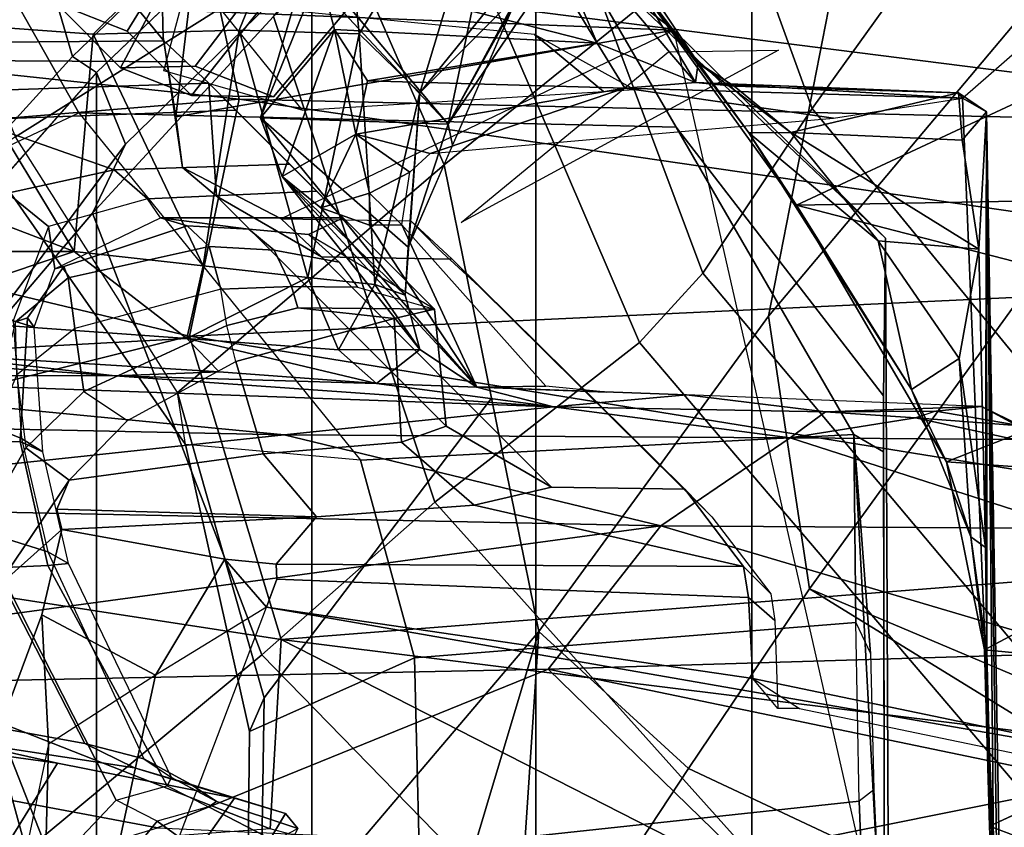
# Model space of a CAD drawing. Units: inches. Extents: x -60 to 60, y -31 to 46.
# Drawn here: x 22 to 24, y 4 to 5 of the extents above; entities that cross this region are included whole.
import ezdxf

# ---------------------------------------------------------------- set-up
doc = ezdxf.new("R2010")
doc.units = ezdxf.units.IN
doc.header["$MEASUREMENT"] = 0
for name, color, linetype in [('SEAT-CHASSIS', 5, 'Continuous'), ('SEAT-FABRICBACK', 5, 'Continuous'), ('SEAT-FRAME', 5, 'Continuous')]:
    doc.layers.add(name, color=color, linetype=linetype)

# ---------------------------------------------------------------- blocks, each defined once
blk = doc.blocks.new('1AERON2_B_TLIMANGL_ARMS_POSTUREFITSL_3T')
at = {"layer": 'SEAT-CHASSIS'}
for points in [[(-8.1481, -7.6488, 23.4421), (-8.155, -6.4792, 23.477), (-8.0814, -6.4805, 23.6615)], [(-8.0373, -7.5522, 23.6251), (-8.1481, -7.6488, 23.4421), (-8.0814, -6.4805, 23.6615)], [(-8.0635, -7.5371, 23.7604), (-8.0373, -7.5522, 23.6251), (-8.0814, -6.4805, 23.6615)], [(-8.0772, -6.5268, 23.942), (-8.0635, -7.5371, 23.7604), (-8.0814, -6.4805, 23.6615)], [(-8.6247, -6.7978, 14.3821), (-8.159, -6.5224, 14.1832), (-7.295, -6.9628, 14.1679)], [(-8.159, -6.5224, 14.1832), (-7.283, -6.7567, 14.0689), (-7.295, -6.9628, 14.1679)], [(-8.0719, -6.6207, 24.107), (-8.0635, -7.5371, 23.7604), (-8.0772, -6.5268, 23.942)], [(-6.3727, -6.9056, 14.6269), (-6.6117, -6.5914, 14.4875), (-7.1601, -6.7579, 14.679)], [(-8.4353, -6.6203, 24.1027), (-8.0666, -6.7598, 24.2361), (-8.0719, -6.6207, 24.107)], [(-8.0719, -6.6207, 24.107), (-8.0636, -6.9492, 24.2217), (-8.0635, -7.5371, 23.7604)], [(-8.0719, -6.6207, 24.107), (-8.0666, -6.7598, 24.2361), (-8.0636, -6.9492, 24.2217)], [(-7.7931, -6.7287, 14.7441), (-8.1844, -6.6453, 14.7322), (-8.1817, -6.807, 14.8259)], [(-7.283, -6.7567, 14.0689), (-6.6405, -6.7094, 13.9536), (-6.412, -7.099, 14.1115)], [(-7.5857, -6.9305, 14.8706), (-7.7931, -6.7287, 14.7441), (-8.1817, -6.807, 14.8259)], [(-7.5857, -6.9305, 14.8706), (-7.1601, -6.7579, 14.679), (-7.7931, -6.7287, 14.7441)], [(-7.295, -6.9628, 14.1679), (-7.283, -6.7567, 14.0689), (-6.412, -7.099, 14.1115)], [(-8.4092, -6.918, 24.3145), (-8.0613, -6.9518, 24.3232), (-8.0666, -6.7598, 24.2361)], [(-8.0666, -6.7598, 24.2361), (-8.0613, -6.9518, 24.3232), (-8.0636, -6.9492, 24.2217)], [(-6.3727, -6.9056, 14.6269), (-7.1601, -6.7579, 14.679), (-7.5857, -6.9305, 14.8706)], [(-8.6247, -6.7978, 14.3821), (-7.295, -6.9628, 14.1679), (-8.6041, -7.0657, 14.5251)], [(-7.5857, -6.9305, 14.8706), (-8.1817, -6.807, 14.8259), (-8.1761, -6.9484, 14.9413)], [(-6.3727, -6.9056, 14.6269), (-7.7086, -7.0866, 15.0599), (-6.5857, -7.1098, 14.8507)], [(-7.5857, -6.9305, 14.8706), (-7.7086, -7.0866, 15.0599), (-6.3727, -6.9056, 14.6269)], [(-8.396, -7.1298, 24.3459), (-8.0613, -6.9518, 24.3232), (-8.4092, -6.918, 24.3145)], [(-8.1761, -6.9484, 14.9413), (-7.7086, -7.0866, 15.0599), (-7.5857, -6.9305, 14.8706)], [(-7.7086, -7.0866, 15.0599), (-8.1761, -6.9484, 14.9413), (-8.1563, -7.0838, 15.0993)], [(-8.0613, -6.9518, 24.3232), (-8.0464, -7.0748, 24.2466), (-8.0636, -6.9492, 24.2217)], [(-8.0635, -7.5371, 23.7604), (-8.0636, -6.9492, 24.2217), (-8.0622, -7.0629, 24.1961)], [(-8.0464, -7.0748, 24.2466), (-8.0622, -7.0629, 24.1961), (-8.0636, -6.9499, 24.2215)], [(-8.396, -7.1298, 24.3459), (-8.0199, -7.1563, 24.3439), (-8.0613, -6.9518, 24.3232)], [(-8.0464, -7.0748, 24.2466), (-8.0613, -6.9518, 24.3232), (-8.0199, -7.1563, 24.3439)], [(-7.1951, -7.2931, 14.3728), (-8.6041, -7.0657, 14.5251), (-7.295, -6.9628, 14.1679)], [(-7.1951, -7.2931, 14.3728), (-7.295, -6.9628, 14.1679), (-6.412, -7.099, 14.1115)], [(-8.5793, -7.358, 14.7585), (-8.6041, -7.0657, 14.5251), (-7.1951, -7.2931, 14.3728)], [(-8.0622, -7.0629, 24.1961), (-8.0549, -7.3878, 24.0624), (-8.0635, -7.5371, 23.7604)], [(-8.0549, -7.3878, 24.0624), (-8.0622, -7.0629, 24.1961), (-8.0337, -7.2688, 24.1398)], [(-8.0622, -7.0629, 24.1961), (-8.0464, -7.0748, 24.2466), (-8.0337, -7.2688, 24.1398)], [(-8.0464, -7.0748, 24.2466), (-7.9815, -7.2351, 24.2234), (-8.0337, -7.2688, 24.1398)], [(-8.0199, -7.1563, 24.3439), (-7.9815, -7.2351, 24.2234), (-8.0464, -7.0748, 24.2466)], [(-8.1563, -7.0838, 15.0993), (-8.0943, -7.1806, 15.3048), (-7.8496, -7.1824, 15.2691)], [(-7.7086, -7.0866, 15.0599), (-8.1563, -7.0838, 15.0993), (-7.8496, -7.1824, 15.2691)], [(-7.7086, -7.0866, 15.0599), (-7.8496, -7.1824, 15.2691), (-7.2982, -7.1855, 15.143)], [(-7.2982, -7.1855, 15.143), (-6.5857, -7.1098, 14.8507), (-7.7086, -7.0866, 15.0599)], [(-7.1951, -7.2931, 14.3728), (-6.412, -7.099, 14.1115), (-6.4058, -7.4818, 14.4387)], [(-6.5857, -7.1098, 14.8507), (-7.2982, -7.1855, 15.143), (-6.7268, -7.1975, 14.9967)], [(-8.0199, -7.1563, 24.3439), (-8.396, -7.1298, 24.3459), (-8.3832, -7.2995, 24.3278)], [(-7.8564, -7.4356, 24.2816), (-8.0199, -7.1563, 24.3439), (-8.3832, -7.2995, 24.3278)], [(-8.1661, -7.1581, 16.1393), (-8.058, -7.2164, 16.1236), (-8.1013, -7.1956, 15.4254)], [(-8.0199, -7.1563, 24.3439), (-7.8564, -7.4356, 24.2816), (-7.9815, -7.2351, 24.2234)], [(-7.9859, -7.2042, 15.3712), (-8.0943, -7.1806, 15.3048), (-8.1013, -7.1956, 15.4254)], [(-7.8496, -7.1824, 15.2691), (-8.0943, -7.1806, 15.3048), (-7.9859, -7.2042, 15.3712)], [(-7.9859, -7.2042, 15.3712), (-7.8878, -7.2108, 15.4243), (-7.8496, -7.1824, 15.2691)], [(-7.8496, -7.1824, 15.2691), (-7.8878, -7.2108, 15.4243), (-7.5916, -7.216, 15.3952)], [(-7.8496, -7.1824, 15.2691), (-7.5916, -7.216, 15.3952), (-7.2982, -7.1855, 15.143)], [(-7.5916, -7.216, 15.3952), (-6.6166, -7.2515, 15.0842), (-7.2982, -7.1855, 15.143)], [(-6.7268, -7.1975, 14.9967), (-7.2982, -7.1855, 15.143), (-6.6166, -7.2515, 15.0842)], [(-8.0082, -7.2116, 15.4407), (-8.1013, -7.1956, 15.4254), (-8.058, -7.2164, 16.1236)], [(-7.9859, -7.2042, 15.3712), (-8.1013, -7.1956, 15.4254), (-8.0082, -7.2116, 15.4407)], [(-7.8878, -7.2108, 15.4243), (-7.9859, -7.2042, 15.3712), (-8.0069, -7.2116, 15.4405)], [(-8.058, -7.2164, 16.1236), (-7.7367, -7.2291, 16.1351), (-7.8878, -7.2108, 15.4243)], [(-8.0082, -7.2116, 15.4407), (-8.058, -7.2164, 16.1236), (-7.8878, -7.2108, 15.4243)], [(-7.5916, -7.216, 15.3952), (-7.8878, -7.2108, 15.4243), (-7.7367, -7.2291, 16.1351)], [(-7.5916, -7.216, 15.3952), (-7.7367, -7.2291, 16.1351), (-7.508, -7.2374, 16.241)], [(-7.399, -7.2415, 15.9407), (-7.1142, -7.25, 15.5532), (-7.5916, -7.216, 15.3952)], [(-7.508, -7.2374, 16.241), (-7.399, -7.2415, 15.9407), (-7.5916, -7.216, 15.3952)], [(-7.5916, -7.216, 15.3952), (-7.1142, -7.25, 15.5532), (-6.6166, -7.2515, 15.0842)], [(-7.6494, -7.2322, 16.206), (-7.508, -7.2374, 16.241), (-7.7367, -7.2291, 16.1351)], [(-8.0337, -7.2688, 24.1398), (-7.9815, -7.2351, 24.2234), (-7.9455, -7.3968, 24.0636)], [(-7.9815, -7.2351, 24.2234), (-7.8045, -7.5144, 24.0007), (-7.9455, -7.3968, 24.0636)], [(-7.8564, -7.4356, 24.2816), (-7.8045, -7.5144, 24.0007), (-7.9815, -7.2351, 24.2234)], [(-7.508, -7.2374, 16.241), (-7.6494, -7.2322, 16.206), (-7.5833, -7.2386, 16.4529)], [(-7.508, -7.2374, 16.241), (-7.5833, -7.2386, 16.4529), (-7.4263, -7.4144, 23.3125)], [(-7.508, -7.2374, 16.241), (-7.3914, -7.4139, 23.3119), (-7.3382, -7.4327, 23.3535)], [(-7.4459, -7.2784, 16.2284), (-7.508, -7.2374, 16.241), (-7.296, -7.4667, 23.3453)], [(-7.508, -7.2374, 16.241), (-7.4459, -7.2784, 16.2284), (-7.399, -7.2415, 15.9407)], [(-7.4263, -7.4144, 23.3125), (-7.3914, -7.4139, 23.3119), (-7.508, -7.2374, 16.241)], [(-7.3382, -7.4327, 23.3535), (-7.296, -7.4667, 23.3453), (-7.508, -7.2374, 16.241)], [(-7.4459, -7.2784, 16.2284), (-7.3574, -7.2782, 15.9799), (-7.399, -7.2415, 15.9407)], [(-7.399, -7.2415, 15.9407), (-7.2275, -7.2543, 15.7244), (-7.1142, -7.25, 15.5532)], [(-7.1923, -7.2904, 15.7562), (-7.2275, -7.2543, 15.7244), (-7.399, -7.2415, 15.9407)], [(-7.3574, -7.2782, 15.9799), (-7.1923, -7.2904, 15.7562), (-7.399, -7.2415, 15.9407)], [(-6.8969, -7.2745, 15.4831), (-7.1142, -7.25, 15.5532), (-7.2275, -7.2543, 15.7244)], [(-6.668, -7.2808, 15.3662), (-6.6166, -7.2515, 15.0842), (-7.1142, -7.25, 15.5532)], [(-6.8969, -7.2745, 15.4831), (-6.668, -7.2808, 15.3662), (-7.1142, -7.25, 15.5532)], [(-7.1923, -7.2904, 15.7562), (-6.8969, -7.2745, 15.4831), (-7.2275, -7.2543, 15.7244)], [(-8.0337, -7.2688, 24.1398), (-7.9455, -7.3968, 24.0636), (-8.0549, -7.3878, 24.0624)], [(-7.3574, -7.2782, 15.9799), (-7.4459, -7.2784, 16.2284), (-7.397, -7.3493, 16.1707)], [(-7.397, -7.3493, 16.1707), (-7.4459, -7.2784, 16.2284), (-7.4301, -7.3377, 16.3534)], [(-7.4459, -7.2784, 16.2284), (-7.296, -7.4667, 23.3453), (-7.4301, -7.3377, 16.3534)], [(-7.397, -7.3493, 16.1707), (-7.3242, -7.3569, 15.999), (-7.3574, -7.2782, 15.9799)], [(-7.1923, -7.2904, 15.7562), (-7.3574, -7.2782, 15.9799), (-7.3242, -7.3569, 15.999)], [(-6.8573, -7.3144, 15.5203), (-6.8969, -7.2745, 15.4831), (-7.1923, -7.2904, 15.7562)], [(-8.5793, -7.358, 14.7585), (-7.1951, -7.2931, 14.3728), (-7.2494, -7.5512, 14.6425)], [(-7.3242, -7.3569, 15.999), (-7.2102, -7.3696, 15.8408), (-7.1923, -7.2904, 15.7562)], [(-6.4058, -7.4818, 14.4387), (-7.2494, -7.5512, 14.6425), (-7.1951, -7.2931, 14.3728)], [(-7.2102, -7.3696, 15.8408), (-7.0694, -7.3854, 15.7091), (-7.1923, -7.2904, 15.7562)], [(-6.8573, -7.3144, 15.5203), (-7.1923, -7.2904, 15.7562), (-7.0694, -7.3854, 15.7091)], [(-7.8564, -7.4356, 24.2816), (-8.3832, -7.2995, 24.3278), (-8.3763, -7.4452, 24.2838)], [(-7.0694, -7.3854, 15.7091), (-6.8172, -7.3852, 15.5421), (-6.8573, -7.3144, 15.5203)], [(-7.4332, -7.3899, 16.4826), (-7.4459, -7.5581, 16.1146), (-7.4301, -7.3377, 16.3534)], [(-7.4459, -7.5581, 16.1146), (-7.397, -7.3493, 16.1707), (-7.4301, -7.3377, 16.3534)], [(-7.4332, -7.3899, 16.4826), (-7.4301, -7.3377, 16.3534), (-7.2724, -7.5306, 23.3331)], [(-7.4301, -7.3377, 16.3534), (-7.296, -7.4667, 23.3453), (-7.2724, -7.5306, 23.3331)], [(-8.563, -7.5205, 14.94), (-8.5793, -7.358, 14.7585), (-7.2494, -7.5512, 14.6425)], [(-7.397, -7.3493, 16.1707), (-7.4459, -7.5581, 16.1146), (-7.38, -7.6222, 15.9254)], [(-7.38, -7.6222, 15.9254), (-7.3242, -7.3569, 15.999), (-7.397, -7.3493, 16.1707)], [(-7.2493, -7.6263, 15.7743), (-7.3242, -7.3569, 15.999), (-7.38, -7.6222, 15.9254)], [(-7.3242, -7.3569, 15.999), (-7.2493, -7.6263, 15.7743), (-7.2102, -7.3696, 15.8408)], [(-7.2493, -7.6263, 15.7743), (-7.0902, -7.6219, 15.6521), (-7.2102, -7.3696, 15.8408)], [(-7.2102, -7.3696, 15.8408), (-7.0902, -7.6219, 15.6521), (-7.0694, -7.3854, 15.7091)], [(-8.0635, -7.5371, 23.7604), (-8.0549, -7.3878, 24.0624), (-8.0368, -7.5065, 23.9333)], [(-8.0549, -7.3878, 24.0624), (-7.8501, -7.5146, 23.9223), (-8.0368, -7.5065, 23.9333)], [(-7.9455, -7.3968, 24.0636), (-7.8501, -7.5146, 23.9223), (-8.0549, -7.3878, 24.0624)], [(-7.5536, -7.6656, 16.441), (-7.4459, -7.5581, 16.1146), (-7.4332, -7.3899, 16.4826)], [(-7.4332, -7.3899, 16.4826), (-7.4768, -7.524, 16.6143), (-7.4817, -7.5011, 16.4658)], [(-7.2724, -7.5306, 23.3331), (-7.4768, -7.524, 16.6143), (-7.4332, -7.3899, 16.4826)], [(-6.919, -7.6342, 15.5515), (-7.0694, -7.3854, 15.7091), (-7.0902, -7.6219, 15.6521)], [(-6.8172, -7.3852, 15.5421), (-7.0694, -7.3854, 15.7091), (-6.8925, -7.4528, 15.5909)], [(-6.919, -7.6342, 15.5515), (-6.8925, -7.4528, 15.5909), (-7.0694, -7.3854, 15.7091)], [(-7.8045, -7.5144, 24.0007), (-7.8501, -7.5146, 23.9223), (-7.9455, -7.3968, 24.0636)], [(-7.4263, -7.4144, 23.3125), (-7.4353, -7.4716, 23.432), (-7.3914, -7.4487, 23.4011)], [(-7.3914, -7.4487, 23.4011), (-7.3914, -7.4139, 23.3119), (-7.4263, -7.4144, 23.3125)], [(-7.3914, -7.4139, 23.3119), (-7.3914, -7.4487, 23.4011), (-7.3382, -7.4327, 23.3535)], [(-7.3914, -7.4487, 23.4011), (-7.3763, -7.5131, 23.4906), (-7.3382, -7.4327, 23.3535)], [(-7.296, -7.4667, 23.3453), (-7.3382, -7.4327, 23.3535), (-7.3763, -7.5131, 23.4906)], [(-8.3608, -7.6712, 24.169), (-7.8564, -7.4356, 24.2816), (-8.3763, -7.4452, 24.2838)], [(-8.3608, -7.6712, 24.169), (-7.6657, -7.7004, 24.1393), (-7.8564, -7.4356, 24.2816)], [(-7.6657, -7.7004, 24.1393), (-7.8045, -7.5144, 24.0007), (-7.8564, -7.4356, 24.2816)], [(-7.3914, -7.4487, 23.4011), (-7.4353, -7.4716, 23.432), (-7.3763, -7.5131, 23.4906)], [(-7.3763, -7.5131, 23.4906), (-7.4353, -7.4716, 23.432), (-7.4573, -7.4918, 23.4628)], [(-7.3763, -7.5131, 23.4906), (-7.353, -7.6269, 23.6395), (-7.296, -7.4667, 23.3453)], [(-7.296, -7.4667, 23.3453), (-7.353, -7.6269, 23.6395), (-7.2724, -7.5306, 23.3331)], [(-7.2494, -7.5512, 14.6425), (-6.4058, -7.4818, 14.4387), (-6.2434, -7.6583, 14.6775)], [(-7.8967, -7.5302, 23.5446), (-7.6694, -7.563, 23.6304), (-7.4573, -7.4918, 23.4628)], [(-7.3763, -7.5131, 23.4906), (-7.4573, -7.4918, 23.4628), (-7.6694, -7.563, 23.6304)], [(-8.0329, -7.558, 23.7883), (-8.0635, -7.5371, 23.7604), (-8.0368, -7.5065, 23.9333)], [(-8.0368, -7.5065, 23.9333), (-7.8501, -7.5146, 23.9223), (-8.0329, -7.558, 23.7883)], [(-7.4817, -7.5011, 16.4658), (-7.4768, -7.524, 16.6143), (-7.5536, -7.6656, 16.441)], [(-8.0329, -7.558, 23.7883), (-7.8501, -7.5146, 23.9223), (-7.7884, -7.5652, 23.7564)], [(-7.8045, -7.5144, 24.0007), (-7.7491, -7.5907, 23.7615), (-7.8501, -7.5146, 23.9223)], [(-7.7491, -7.5907, 23.7615), (-7.7884, -7.5652, 23.7564), (-7.8501, -7.5146, 23.9223)], [(-7.7491, -7.5907, 23.7615), (-7.8045, -7.5144, 24.0007), (-7.6657, -7.7004, 24.1393)], [(-7.6694, -7.563, 23.6304), (-7.3891, -7.5711, 23.6233), (-7.3763, -7.5131, 23.4906)], [(-7.3763, -7.5131, 23.4906), (-7.3891, -7.5711, 23.6233), (-7.353, -7.6269, 23.6395)], [(-7.2494, -7.5512, 14.6425), (-7.2192, -7.6913, 14.8444), (-8.563, -7.5205, 14.94)], [(-7.2192, -7.6913, 14.8444), (-8.5534, -7.6423, 15.1174), (-8.563, -7.5205, 14.94)], [(-7.5968, -8.0962, 23.2474), (-7.7465, -7.9205, 16.6207), (-7.4768, -7.524, 16.6143)], [(-7.7465, -7.9205, 16.6207), (-7.5975, -7.742, 16.5217), (-7.4768, -7.524, 16.6143)], [(-7.5975, -7.742, 16.5217), (-7.5536, -7.6656, 16.441), (-7.4768, -7.524, 16.6143)], [(-7.4768, -7.524, 16.6143), (-7.3288, -7.6993, 23.2173), (-7.5968, -8.0962, 23.2474)], [(-7.3288, -7.6993, 23.2173), (-7.4768, -7.524, 16.6143), (-7.3201, -7.6913, 23.5311)], [(-7.3201, -7.6913, 23.5311), (-7.4768, -7.524, 16.6143), (-7.2724, -7.5306, 23.3331)], [(-8.0373, -7.5522, 23.6251), (-8.0635, -7.5371, 23.7604), (-8.0329, -7.558, 23.7883)], [(-7.6694, -7.563, 23.6304), (-7.8967, -7.5302, 23.5446), (-8.0373, -7.5522, 23.6251)], [(-7.353, -7.6269, 23.6395), (-7.3368, -7.6898, 23.6425), (-7.2724, -7.5306, 23.3331)], [(-7.3201, -7.6913, 23.5311), (-7.2724, -7.5306, 23.3331), (-7.3368, -7.6898, 23.6425)], [(-7.7465, -7.5691, 23.6942), (-8.0373, -7.5522, 23.6251), (-8.0329, -7.558, 23.7883)], [(-7.7465, -7.5691, 23.6942), (-7.6694, -7.563, 23.6304), (-8.0373, -7.5522, 23.6251)], [(-7.7884, -7.5652, 23.7564), (-7.7465, -7.5691, 23.6942), (-8.0329, -7.558, 23.7883)], [(-7.5868, -8.0929, 21.3806), (-7.2013, -7.5869, 21.0227), (-7.2866, -7.5535, 19.1102), (-7.703, -8.0474, 18.7755)], [(-7.2866, -7.5535, 19.1102), (-7.1972, -7.5551, 19.1962), (-7.5881, -8.0471, 18.8028), (-7.703, -8.0474, 18.7755)], [(-7.6198, -7.7719, 16.2672), (-7.5495, -7.9003, 15.8087), (-7.4459, -7.5581, 16.1146)], [(-7.5536, -7.6656, 16.441), (-7.6198, -7.7719, 16.2672), (-7.4459, -7.5581, 16.1146)], [(-7.1972, -7.5551, 19.1962), (-7.1274, -7.625, 19.1898), (-7.3898, -8.0508, 19.0084), (-7.5881, -8.0471, 18.8028)], [(-7.38, -7.6222, 15.9254), (-7.4459, -7.5581, 16.1146), (-7.5495, -7.9003, 15.8087)], [(-7.1198, -7.5853, 20.929), (-7.1972, -7.5551, 19.1962), (-7.2866, -7.5535, 19.1102), (-7.2013, -7.5869, 21.0227)], [(-6.2434, -7.6583, 14.6775), (-7.2192, -7.6913, 14.8444), (-7.2494, -7.5512, 14.6425)], [(-7.1198, -7.5853, 20.929), (-7.0499, -7.6554, 20.9267), (-7.1274, -7.625, 19.1898), (-7.1972, -7.5551, 19.1962)], [(-7.7465, -7.5691, 23.6942), (-7.7884, -7.5652, 23.7564), (-7.7491, -7.5907, 23.7615)], [(-7.7465, -7.5691, 23.6942), (-7.7491, -7.5907, 23.7615), (-7.6157, -7.7899, 23.7395)], [(-7.7465, -7.5691, 23.6942), (-7.6392, -7.612, 23.6509), (-7.6694, -7.563, 23.6304)], [(-7.6157, -7.7899, 23.7395), (-7.5685, -7.7775, 23.6686), (-7.7465, -7.5691, 23.6942)], [(-7.7465, -7.5691, 23.6942), (-7.5685, -7.7775, 23.6686), (-7.6392, -7.612, 23.6509)], [(-7.6694, -7.563, 23.6304), (-7.6392, -7.612, 23.6509), (-7.3891, -7.5711, 23.6233)], [(-7.6392, -7.612, 23.6509), (-7.353, -7.6269, 23.6395), (-7.3891, -7.5711, 23.6233)], [(-7.6657, -7.7004, 24.1393), (-7.6157, -7.7899, 23.7395), (-7.7491, -7.5907, 23.7615)], [(-7.5868, -8.0929, 21.3806), (-7.3889, -8.0907, 21.2957), (-7.1198, -7.5853, 20.929), (-7.2013, -7.5869, 21.0227)], [(-7.1198, -7.5853, 20.929), (-7.3889, -8.0907, 21.2957), (-7.2668, -8.0861, 21.0248), (-7.0499, -7.6554, 20.9267)], [(-7.4596, -7.9102, 23.6554), (-7.3368, -7.6898, 23.6425), (-7.6392, -7.612, 23.6509)], [(-7.6392, -7.612, 23.6509), (-7.3368, -7.6898, 23.6425), (-7.353, -7.6269, 23.6395)], [(-7.5685, -7.7775, 23.6686), (-7.4596, -7.9102, 23.6554), (-7.6392, -7.612, 23.6509)], [(-7.3545, -7.8837, 15.6302), (-7.38, -7.6222, 15.9254), (-7.5495, -7.9003, 15.8087)], [(-7.1274, -7.625, 19.1898), (-7.0499, -7.6554, 20.9267), (-7.2668, -8.0861, 21.0248), (-7.3898, -8.0508, 19.0084)], [(-7.2493, -7.6263, 15.7743), (-7.38, -7.6222, 15.9254), (-7.3545, -7.8837, 15.6302)], [(-7.0902, -7.6219, 15.6521), (-7.3545, -7.8837, 15.6302), (-6.919, -7.6342, 15.5515)], [(-7.3545, -7.8837, 15.6302), (-7.0902, -7.6219, 15.6521), (-7.2493, -7.6263, 15.7743)], [(-6.9805, -7.8412, 15.446), (-6.919, -7.6342, 15.5515), (-7.3545, -7.8837, 15.6302)]]:
    blk.add_3dface(points, dxfattribs=at)
at = {"layer": 'SEAT-CHASSIS', "invisible_edges": 2}
for points in [[(-8.4353, -6.6203, 24.1027), (-8.4224, -6.7793, 24.2485), (-8.0666, -6.7598, 24.2361)], [(-8.4092, -6.918, 24.3145), (-8.0666, -6.7598, 24.2361), (-8.4224, -6.7793, 24.2485)]]:
    blk.add_3dface(points, dxfattribs=at)
at = {"layer": 'SEAT-FABRICBACK'}
for points in [[(-8.2609, -8.7079, 30.3062), (-7.8078, -8.2644, 29.1463), (-7.8078, 8.2644, 29.1463), (-8.2609, 8.7079, 30.3062)], [(-7.8078, -8.2644, 29.1463), (-7.5724, -8.0349, 28.5873), (-7.5724, 8.0349, 28.5873), (-7.8078, 8.2644, 29.1463)], [(-7.3283, -7.805, 28.0246), (-7.3283, 7.805, 28.0246), (-7.5724, 8.0349, 28.5873), (-7.5724, -8.0349, 28.5873)], [(-7.3283, -7.805, 28.0246), (-7.0939, -7.5799, 27.4638), (-7.0939, 7.5799, 27.4638), (-7.3283, 7.805, 28.0246)], [(-6.8768, -7.3349, 26.8719), (-6.8768, 7.3349, 26.8719), (-7.0939, 7.5799, 27.4638), (-7.0939, -7.5799, 27.4638)]]:
    blk.add_3dface(points, dxfattribs=at)
at = {"layer": 'SEAT-FRAME'}
for points in [[(-7.7165, -6.1667, 26.4464), (-7.9849, -6.218, 27.1147), (-7.2738, -6.9462, 27.2652), (-7.0345, -6.7472, 26.5902)], [(-6.9913, -6.1742, 14.9925), (-7.032, -6.4759, 14.9055), (-7.0416, -6.8489, 15.2688), (-6.9638, -6.4836, 15.3922)], [(-8.1865, -6.3053, 27.6177), (-7.4625, -7.1123, 27.7754), (-7.2738, -6.9462, 27.2652), (-7.9849, -6.218, 27.1147)], [(-8.4282, -6.415, 28.1206), (-7.6855, -7.2862, 28.2611), (-7.4625, -7.1123, 27.7754), (-8.1865, -6.3053, 27.6177)], [(-8.5708, -6.4316, 27.5023), (-8.3033, -6.3688, 27.0352), (-7.6347, -6.665, 26.6997), (-7.7388, -6.8225, 27.1475)], [(-7.4023, -6.3937, 25.2317), (-7.3458, -6.3946, 24.8558), (-7.2721, -6.6146, 24.8713), (-7.5756, -6.9717, 26.7062)], [(-7.4023, -6.3937, 25.2317), (-7.5756, -6.9717, 26.7062), (-7.5467, -6.5336, 26.2166), (-7.4596, -6.4304, 25.6434)], [(-6.996, -6.7389, 20.8544), (-7.1881, -6.4038, 20.9308), (-6.8861, -6.437, 22.1449), (-6.6968, -6.7818, 22.1138)], [(-8.4282, -6.415, 28.1206), (-8.4838, -6.4942, 28.2848), (-7.7544, -7.3615, 28.4174), (-7.6855, -7.2862, 28.2611)], [(-8.5708, -6.4316, 27.5023), (-7.7388, -6.8225, 27.1475), (-7.8704, -7.0182, 27.5816), (-8.7297, -6.49, 27.8168)], [(-7.032, -6.4759, 14.9055), (-7.0876, -6.5989, 14.8504), (-7.1582, -6.924, 15.1257), (-7.0416, -6.8489, 15.2688)], [(-7.0416, -6.8489, 15.2688), (-6.9638, -6.4836, 15.3922), (-6.9482, -6.759, 15.8524), (-7.0343, -6.9898, 15.5346)], [(-8.7904, -6.6298, 28.1653), (-8.7297, -6.49, 27.8168), (-7.8704, -7.0182, 27.5816)], [(-7.8734, -7.541, 28.7254), (-7.7544, -7.3615, 28.4174), (-8.4838, -6.4942, 28.2848), (-8.5452, -6.7225, 28.6077)], [(-8.238, -6.8313, 14.886), (-8.235, -6.5208, 14.5897), (-7.1724, -6.7173, 14.803), (-7.279, -6.998, 15.0598)], [(-7.5467, -6.5336, 26.2166), (-7.5756, -6.9717, 26.7062), (-7.7388, -6.8225, 27.1475), (-7.6347, -6.665, 26.6997)], [(-7.9571, -6.5761, 23.914), (-7.966, -6.5569, 23.7097), (-7.7226, -7.6263, 23.8417), (-7.9533, -7.3998, 24)], [(-7.9571, -6.5761, 23.914), (-7.9533, -7.3998, 24), (-7.9511, -7.2281, 24.0504), (-7.9523, -6.6089, 24.0245)], [(-6.8691, -7.1684, 26.6372), (-6.7049, -6.8888, 25.92), (-6.8401, -6.5825, 25.8966), (-7.0345, -6.7472, 26.5902)], [(-7.2605, -6.8626, 24.7258), (-7.2576, -6.5954, 24.5331), (-7.4455, -6.7352, 24.379), (-7.4403, -6.943, 24.5147)], [(-7.2605, -6.8626, 24.7258), (-7.2766, -6.8992, 24.8704), (-7.2721, -6.6146, 24.8713), (-7.2576, -6.5954, 24.5331)], [(-7.0876, -6.5989, 14.8504), (-7.1724, -6.7173, 14.803), (-7.279, -6.998, 15.0598), (-7.1582, -6.924, 15.1257)], [(-7.9511, -7.1671, 24.0501), (-7.9187, -7.1859, 24.4253), (-7.9466, -6.6765, 24.154), (-7.9523, -6.6089, 24.0245)], [(-7.9247, -6.7869, 24.3024), (-7.4455, -6.7352, 24.379), (-7.5868, -6.6136, 24.1751), (-7.9306, -6.6403, 24.1331)], [(-7.2766, -6.8992, 24.8704), (-7.524, -7.2256, 26.4141), (-7.5756, -6.9717, 26.7062), (-7.2721, -6.6146, 24.8713)], [(-6.9474, -6.8755, 16.1789), (-6.9946, -6.6103, 16.2068), (-7.0278, -6.6955, 16.5211), (-6.9545, -6.9622, 16.5382)], [(-8.9007, -7.218, 28.9642), (-8.7904, -6.6298, 28.1653), (-7.8704, -7.0182, 27.5816), (-8.1277, -7.3732, 28.3632)], [(-7.1264, -6.6367, 16.538), (-7.2227, -6.7193, 17.2869), (-7.16, -6.7652, 17.3051), (-7.0795, -6.6666, 16.5355)], [(-7.9408, -6.7991, 24.2879), (-7.9247, -6.7869, 24.3024), (-7.9306, -6.6403, 24.1331), (-7.9466, -6.6765, 24.154)], [(-7.2465, -6.6846, 19.2798), (-7.2996, -6.7735, 19.2169), (-7.3132, -6.7571, 18.5225), (-7.2678, -6.67, 18.6577)], [(-7.0278, -6.6955, 16.5211), (-7.0795, -6.6666, 16.5355), (-7.16, -6.7652, 17.3051), (-7.1152, -6.788, 17.2943)], [(-7.9408, -6.7991, 24.2879), (-7.9466, -6.6765, 24.154), (-7.9187, -7.1859, 24.4253), (-7.937, -6.9477, 24.3739)], [(-7.2465, -6.6846, 19.2798), (-7.1819, -6.7025, 19.8723), (-7.2443, -6.7903, 19.7906), (-7.2996, -6.7735, 19.2169)], [(-6.996, -6.7389, 20.8544), (-7.0513, -6.8281, 20.8583), (-7.2443, -6.7903, 19.7906), (-7.1819, -6.7025, 19.8723)], [(-6.9865, -7.0408, 17.2186), (-6.9545, -6.9622, 16.5382), (-7.0278, -6.6955, 16.5211), (-7.1152, -6.788, 17.2943)], [(-9.0579, -7.9194, 30.5346), (-8.5763, -8.5186, 30.6363), (-7.8734, -7.541, 28.7254), (-8.5452, -6.7225, 28.6077)], [(-7.2227, -6.7193, 17.2869), (-7.2873, -6.7438, 17.9542), (-7.2157, -6.7808, 18.0956), (-7.16, -6.7652, 17.3051)], [(-7.9247, -6.7869, 24.3024), (-7.9212, -6.9812, 24.405), (-7.4403, -6.943, 24.5147), (-7.4455, -6.7352, 24.379)], [(-7.2245, -6.7865, 18.647), (-7.2157, -6.7808, 18.0956), (-7.2873, -6.7438, 17.9542), (-7.3132, -6.7571, 18.5225)], [(-6.996, -6.7389, 20.8544), (-6.6968, -6.7818, 22.1138), (-6.7435, -6.8702, 22.1464), (-7.0513, -6.8281, 20.8583)], [(-7.2245, -6.7865, 18.647), (-7.3132, -6.7571, 18.5225), (-7.2996, -6.7735, 19.2169), (-7.1968, -6.805, 19.268)], [(-6.8691, -7.1684, 26.6372), (-7.0345, -6.7472, 26.5902), (-7.2738, -6.9462, 27.2652), (-7.0895, -7.4269, 27.3025)], [(-7.2157, -6.7808, 18.0956), (-7.16, -6.7652, 17.3051), (-7.1152, -6.788, 17.2943), (-7.1707, -6.8036, 18.0896)], [(-7.056, -7.0827, 15.6817), (-7.0343, -6.9898, 15.5346), (-6.9482, -6.759, 15.8524), (-6.9846, -7.0191, 15.831)], [(-7.1353, -6.8232, 19.8702), (-7.1968, -6.805, 19.268), (-7.2996, -6.7735, 19.2169), (-7.2443, -6.7903, 19.7906)], [(-7.9212, -6.9812, 24.405), (-7.937, -6.9477, 24.3739), (-7.9408, -6.7991, 24.2879), (-7.9247, -6.7869, 24.3024)], [(-7.1756, -6.8128, 18.6573), (-7.1707, -6.8036, 18.0896), (-7.2157, -6.7808, 18.0956), (-7.2245, -6.7865, 18.647)], [(-7.1756, -6.8128, 18.6573), (-7.2245, -6.7865, 18.647), (-7.1968, -6.805, 19.268), (-7.1454, -6.8329, 19.2752)], [(-6.9865, -7.0408, 17.2186), (-7.1152, -6.788, 17.2943), (-7.1707, -6.8036, 18.0896), (-7.0407, -7.0434, 18.1021)], [(-7.1353, -6.8232, 19.8702), (-7.2443, -6.7903, 19.7906), (-7.0513, -6.8281, 20.8583), (-6.9429, -6.8527, 20.9356)], [(-8.2439, -6.808, 14.9342), (-8.238, -6.8313, 14.886), (-7.8089, -6.9203, 14.9812), (-7.8595, -6.8877, 15.0195)], [(-7.0811, -6.8498, 19.9029), (-7.1454, -6.8329, 19.2752), (-7.1968, -6.805, 19.268), (-7.1353, -6.8232, 19.8702)], [(-7.0632, -7.0455, 18.6811), (-7.0407, -7.0434, 18.1021), (-7.1707, -6.8036, 18.0896), (-7.1756, -6.8128, 18.6573)], [(-7.1756, -6.8128, 18.6573), (-7.0632, -7.0455, 18.6811), (-7.0407, -7.0584, 19.2948), (-7.1454, -6.8329, 19.2752)], [(-7.279, -6.998, 15.0598), (-7.8089, -6.9203, 14.9812), (-8.238, -6.8313, 14.886), (-7.279, -6.998, 15.0598)], [(-7.8704, -7.0182, 27.5816), (-7.7388, -6.8225, 27.1475), (-7.5756, -6.9717, 26.7062), (-7.8259, -7.3148, 27.536)], [(-7.0811, -6.8498, 19.9029), (-7.1353, -6.8232, 19.8702), (-6.9429, -6.8527, 20.9356), (-6.8846, -6.8854, 20.9533)], [(-6.5914, -6.8939, 22.3078), (-6.9429, -6.8527, 20.9356), (-7.0513, -6.8281, 20.8583), (-6.7435, -6.8702, 22.1464)], [(-7.0407, -7.0584, 19.2948), (-7.1454, -6.8329, 19.2752), (-7.0811, -6.8498, 19.9029), (-6.9606, -7.0835, 19.9233)], [(-7.1582, -6.924, 15.1257), (-7.0416, -6.8489, 15.2688), (-7.0343, -6.9898, 15.5346), (-7.1582, -6.924, 15.1257)], [(-6.7608, -7.0974, 21.2026), (-6.9606, -7.0835, 19.9233), (-7.0811, -6.8498, 19.9029), (-6.8846, -6.8854, 20.9533)], [(-7.3814, -7.1582, 24.5652), (-7.1908, -7.1753, 24.7585), (-7.2605, -6.8626, 24.7258), (-7.4403, -6.943, 24.5147)], [(-7.1908, -7.1753, 24.7585), (-7.1819, -7.2316, 24.8904), (-7.2766, -6.8992, 24.8704), (-7.2605, -6.8626, 24.7258)], [(-7.8595, -6.8877, 15.0195), (-7.836, -6.8877, 15.0473), (-7.8089, -6.9203, 14.9812), (-7.8595, -6.8877, 15.0195)], [(-7.836, -6.8877, 15.0473), (-7.8089, -6.9203, 14.9812), (-7.804, -7.0086, 15.1005), (-7.8326, -6.9837, 15.1187)], [(-7.2766, -6.8992, 24.8704), (-7.1819, -7.2316, 24.8904), (-7.4724, -7.4796, 26.1221), (-7.524, -7.2256, 26.4141)], [(-7.8089, -6.9203, 14.9812), (-7.279, -6.998, 15.0598), (-7.2901, -7.0284, 15.1073), (-7.804, -7.0086, 15.1005)], [(-7.2338, -7.0503, 15.2449), (-7.279, -6.998, 15.0598), (-7.1582, -6.924, 15.1257), (-7.2338, -7.0503, 15.2449)], [(-7.0343, -6.9898, 15.5346), (-7.056, -7.0827, 15.6817), (-7.2338, -7.0503, 15.2449), (-7.1582, -6.924, 15.1257)], [(-7.9187, -7.1859, 24.4253), (-7.9187, -7.1859, 24.4253), (-7.9212, -6.9812, 24.405), (-7.937, -6.9477, 24.3739)], [(-7.9187, -7.1859, 24.4253), (-7.3814, -7.1582, 24.5652), (-7.4403, -6.943, 24.5147), (-7.9212, -6.9812, 24.405)], [(-7.2867, -7.6409, 27.8233), (-7.0895, -7.4269, 27.3025), (-7.2738, -6.9462, 27.2652), (-7.4625, -7.1123, 27.7754)], [(-7.4724, -7.4796, 26.1221), (-7.9305, -7.8494, 27.4901), (-7.8259, -7.3148, 27.536), (-7.5756, -6.9717, 26.7062)], [(-7.8326, -6.9837, 15.1187), (-7.804, -7.0086, 15.1005), (-7.7988, -7.0424, 15.1983), (-7.8286, -7.0125, 15.2018)], [(-7.2338, -7.0503, 15.2449), (-7.2895, -7.045, 15.1753), (-7.2901, -7.0284, 15.1073), (-7.279, -6.998, 15.0598)], [(-7.7643, -7.0964, 16.5421), (-7.8286, -7.0125, 15.2018), (-7.7988, -7.0424, 15.1983), (-7.7349, -7.1264, 16.5392)], [(-7.7988, -7.0424, 15.1983), (-7.804, -7.0086, 15.1005), (-7.2901, -7.0284, 15.1073), (-7.2895, -7.045, 15.1753)], [(-7.8704, -7.0182, 27.5816), (-7.8259, -7.3148, 27.536), (-8.0913, -7.6303, 28.2858), (-8.1277, -7.3732, 28.3632)], [(-7.056, -7.0827, 15.6817), (-6.9846, -7.0191, 15.831), (-7.0642, -7.1363, 15.8128), (-7.0507, -7.1046, 15.7576)], [(-7.0169, -7.1715, 16.1063), (-7.0642, -7.1363, 15.8128), (-6.9846, -7.0191, 15.831), (-6.9763, -7.1003, 16.1116)], [(-7.5894, -7.1288, 16.5322), (-7.7349, -7.1264, 16.5392), (-7.7988, -7.0424, 15.1983), (-7.5052, -7.109, 16.1345)], [(-7.5052, -7.109, 16.1345), (-7.7988, -7.0424, 15.1983), (-7.2895, -7.045, 15.1753), (-7.3334, -7.0963, 15.9055)], [(-7.2338, -7.0503, 15.2449), (-7.056, -7.0827, 15.6817), (-7.3334, -7.0963, 15.9055), (-7.2895, -7.045, 15.1753)], [(-7.0108, -7.1785, 18.1119), (-7.0407, -7.0434, 18.1021), (-7.0632, -7.0455, 18.6811), (-7.0354, -7.1671, 18.6869)], [(-7.0632, -7.0455, 18.6811), (-7.0354, -7.1671, 18.6869), (-7.0122, -7.1817, 19.3003), (-7.0407, -7.0584, 19.2948)], [(-7.0108, -7.1785, 18.1119), (-6.9718, -7.178, 17.2384), (-6.9865, -7.0408, 17.2186), (-7.0407, -7.0434, 18.1021)], [(-7.0122, -7.1817, 19.3003), (-7.0407, -7.0584, 19.2948), (-6.9606, -7.0835, 19.9233), (-6.9286, -7.2153, 19.9292)], [(-7.3334, -7.0963, 15.9055), (-7.056, -7.0827, 15.6817), (-7.0507, -7.1046, 15.7576), (-7.3334, -7.0963, 15.9055)], [(-7.7643, -7.0964, 16.5421), (-7.7349, -7.1264, 16.5392), (-7.4812, -7.3769, 21.8267), (-7.5106, -7.347, 21.8295)], [(-7.426, -7.1777, 16.2482), (-7.5052, -7.109, 16.1345), (-7.3334, -7.0963, 15.9055), (-7.2753, -7.1648, 16.0113)], [(-7.0642, -7.1363, 15.8128), (-7.2753, -7.1648, 16.0113), (-7.3334, -7.0963, 15.9055), (-7.0507, -7.1046, 15.7576)], [(-6.9763, -7.1003, 16.1116), (-6.9629, -7.1423, 16.5498), (-7.007, -7.2511, 16.5719), (-7.0169, -7.1715, 16.1063)], [(-7.426, -7.1777, 16.2482), (-7.4748, -7.195, 16.5237), (-7.5894, -7.1288, 16.5322), (-7.5052, -7.109, 16.1345)], [(-7.4624, -7.8055, 28.2185), (-7.2867, -7.6409, 27.8233), (-7.4625, -7.1123, 27.7754), (-7.6855, -7.2862, 28.2611)], [(-7.7349, -7.1264, 16.5392), (-7.5894, -7.1288, 16.5322), (-7.3391, -7.3794, 21.8199), (-7.4812, -7.3769, 21.8267)], [(-7.5894, -7.1288, 16.5322), (-7.4748, -7.195, 16.5237), (-7.2246, -7.4455, 21.8113), (-7.3391, -7.3794, 21.8199)], [(-7.1275, -7.2013, 15.9005), (-7.2457, -7.2656, 15.9991), (-7.2753, -7.1648, 16.0113), (-7.0642, -7.1363, 15.8128)], [(-7.0642, -7.1363, 15.8128), (-7.0169, -7.1715, 16.1063), (-7.0799, -7.2329, 16.1455), (-7.1275, -7.2013, 15.9005)], [(-7.3814, -7.1582, 24.5652), (-7.9187, -7.1859, 24.4253), (-7.7253, -7.5204, 24.3656), (-7.0746, -7.5362, 24.5259)], [(-7.4181, -7.3123, 16.2389), (-7.426, -7.1777, 16.2482), (-7.2753, -7.1648, 16.0113), (-7.2457, -7.2656, 15.9991)], [(-6.9727, -7.4884, 24.7702), (-7.0746, -7.5362, 24.5259), (-7.3814, -7.1582, 24.5652), (-7.1908, -7.1753, 24.7585)], [(-7.9187, -7.1859, 24.4253), (-7.9511, -7.1671, 24.0501), (-7.9511, -7.2281, 24.0504), (-7.7253, -7.5204, 24.3656)], [(-7.0056, -7.5101, 24.9276), (-6.9727, -7.4884, 24.7702), (-7.1908, -7.1753, 24.7585), (-7.1819, -7.2316, 24.8904)], [(-7.1255, -7.5022, 27.3319), (-6.9445, -7.2596, 26.7087), (-6.8691, -7.1684, 26.6372), (-7.0895, -7.4269, 27.3025)], [(-7.0169, -7.1715, 16.1063), (-7.0799, -7.2329, 16.1455), (-7.0701, -7.3015, 16.6009), (-7.007, -7.2511, 16.5719)], [(-7.0354, -7.1671, 18.6869), (-7.0259, -7.303, 18.6889), (-7.0188, -7.3129, 18.116), (-7.0108, -7.1785, 18.1119)], [(-7.0354, -7.1671, 18.6869), (-7.0259, -7.303, 18.6889), (-7.0031, -7.3098, 19.3037), (-7.0122, -7.1817, 19.3003)], [(-7.4181, -7.3123, 16.2389), (-7.4621, -7.3223, 16.517), (-7.4748, -7.195, 16.5237), (-7.426, -7.1777, 16.2482)], [(-6.9718, -7.178, 17.2384), (-7.0108, -7.1785, 18.1119), (-7.0188, -7.3129, 18.116), (-7.0057, -7.3087, 17.2509)], [(-7.0031, -7.3098, 19.3037), (-7.0122, -7.1817, 19.3003), (-6.9286, -7.2153, 19.9292), (-6.9337, -7.351, 19.9313)], [(-7.4621, -7.3223, 16.517), (-7.2161, -7.5685, 21.7149), (-7.2246, -7.4455, 21.8113), (-7.4748, -7.195, 16.5237)], [(-7.0799, -7.2329, 16.1455), (-7.1275, -7.2013, 15.9005), (-7.2457, -7.2656, 15.9991), (-7.2358, -7.3047, 16.2788)], [(-7.6015, -7.7335, 24.2454), (-7.7253, -7.5204, 24.3656), (-7.9511, -7.2281, 24.0504), (-7.9533, -7.3998, 24)], [(-7.0056, -7.5101, 24.9276), (-7.3615, -7.7335, 26.1408), (-7.4724, -7.4796, 26.1221), (-7.1819, -7.2316, 24.8904)], [(-7.0799, -7.2329, 16.1455), (-7.2358, -7.3047, 16.2788), (-7.2293, -7.3442, 16.66), (-7.0701, -7.3015, 16.6009)], [(-6.8768, -7.3349, 26.8719), (-6.9445, -7.2596, 26.7087), (-7.1255, -7.5022, 27.3319), (-7.0939, -7.5799, 27.4638)], [(-7.0701, -7.3015, 16.6009), (-7.007, -7.2511, 16.5719), (-7.0057, -7.3087, 17.2509), (-7.0629, -7.3564, 17.278)], [(-7.2457, -7.2656, 15.9991), (-7.2358, -7.3047, 16.2788), (-7.3133, -7.3238, 16.3799), (-7.4181, -7.3123, 16.2389)], [(-7.4624, -7.8055, 28.2185), (-7.6855, -7.2862, 28.2611), (-7.7544, -7.3615, 28.4174), (-7.5569, -7.8899, 28.4205)], [(-7.2293, -7.3442, 16.66), (-7.0701, -7.3015, 16.6009), (-7.0629, -7.3564, 17.278), (-7.2166, -7.3906, 17.3548)], [(-7.0584, -7.3689, 18.1234), (-7.0188, -7.3129, 18.116), (-7.0259, -7.303, 18.6889), (-7.0484, -7.3662, 18.6842)], [(-7.0259, -7.303, 18.6889), (-7.0484, -7.3662, 18.6842), (-7.0414, -7.4123, 19.2968), (-7.0031, -7.3098, 19.3037)], [(-7.9305, -7.8494, 27.4901), (-8.2248, -8.0902, 28.2576), (-8.0913, -7.6303, 28.2858), (-7.8259, -7.3148, 27.536)], [(-7.4621, -7.3223, 16.517), (-7.4181, -7.3123, 16.2389), (-7.3133, -7.3238, 16.3799), (-7.4621, -7.3223, 16.517)], [(-7.3062, -7.3472, 16.6742), (-7.3133, -7.3238, 16.3799), (-7.2358, -7.3047, 16.2788), (-7.2293, -7.3442, 16.66)], [(-7.0584, -7.3689, 18.1234), (-7.0629, -7.3564, 17.278), (-7.0057, -7.3087, 17.2509), (-7.0188, -7.3129, 18.116)], [(-7.0414, -7.4123, 19.2968), (-7.0031, -7.3098, 19.3037), (-6.9337, -7.351, 19.9313), (-6.9969, -7.4487, 19.92)], [(-7.378, -7.3465, 16.7594), (-7.4621, -7.3223, 16.517), (-7.3133, -7.3238, 16.3799), (-7.3062, -7.3472, 16.6742)], [(-7.3247, -7.4038, 18.1002), (-7.3627, -7.4218, 18.6178), (-7.3627, -7.4218, 18.6178), (-7.4621, -7.3223, 16.517)], [(-7.4621, -7.3223, 16.517), (-7.3247, -7.4038, 18.1002), (-7.3581, -7.3736, 17.3042), (-7.378, -7.3465, 16.7594)], [(-7.0939, -7.5799, 27.4638), (-7.0678, -7.5975, 27.4668), (-6.8481, -7.3563, 26.8749), (-6.8768, -7.3349, 26.8719)], [(-7.4658, -7.3885, 22.7625), (-7.5106, -7.347, 21.8295), (-7.4812, -7.3769, 21.8267), (-7.4364, -7.4185, 22.7598)], [(-7.3581, -7.3736, 17.3042), (-7.378, -7.3465, 16.7594), (-7.3062, -7.3472, 16.6742), (-7.2874, -7.3866, 17.3869)], [(-7.3062, -7.3472, 16.6742), (-7.2293, -7.3442, 16.66), (-7.2166, -7.3906, 17.3548), (-7.2874, -7.3866, 17.3869)], [(-7.1927, -7.4131, 18.1398), (-7.2166, -7.3906, 17.3548), (-7.0629, -7.3564, 17.278), (-7.0584, -7.3689, 18.1234)], [(-6.7354, -7.7445, 26.7747), (-6.8481, -7.3563, 26.8749), (-7.0678, -7.5975, 27.4668), (-6.9549, -7.983, 27.3574)], [(-7.8734, -7.541, 28.7254), (-7.6995, -8.02, 28.7327), (-7.5569, -7.8899, 28.4205), (-7.7544, -7.3615, 28.4174)], [(-7.1927, -7.4131, 18.1398), (-7.0584, -7.3689, 18.1234), (-7.0484, -7.3662, 18.6842), (-7.1635, -7.422, 18.6599)], [(-7.0484, -7.3662, 18.6842), (-7.1635, -7.422, 18.6599), (-7.1494, -7.4425, 19.2741), (-7.0414, -7.4123, 19.2968)], [(-7.4364, -7.4185, 22.7598), (-7.4812, -7.3769, 21.8267), (-7.3391, -7.3794, 21.8199), (-7.295, -7.4209, 22.753)], [(-7.3581, -7.3736, 17.3042), (-7.2874, -7.3866, 17.3869), (-7.2599, -7.4096, 18.1249), (-7.3247, -7.4038, 18.1002)], [(-7.1875, -7.4765, 22.7456), (-7.295, -7.4209, 22.753), (-7.3391, -7.3794, 21.8199), (-7.2246, -7.4455, 21.8113)], [(-7.2599, -7.4096, 18.1249), (-7.2874, -7.3866, 17.3869), (-7.2166, -7.3906, 17.3548), (-7.1927, -7.4131, 18.1398)], [(-7.6015, -7.7335, 24.2454), (-7.9533, -7.3998, 24), (-7.7226, -7.6263, 23.8417), (-7.196, -7.6471, 23.6135)], [(-7.3627, -7.4218, 18.6178), (-7.3247, -7.4038, 18.1002), (-7.2599, -7.4096, 18.1249), (-7.1635, -7.422, 18.6599)], [(-7.2599, -7.4096, 18.1249), (-7.1927, -7.4131, 18.1398), (-7.1635, -7.422, 18.6599)], [(-7.4912, -7.4167, 23.0598), (-7.7171, -7.6027, 22.9561), (-7.8369, -7.6045, 23.061), (-7.4912, -7.4167, 23.0598)], [(-7.1804, -7.5317, 23.3868), (-7.7226, -7.6263, 23.8417), (-7.295, -7.4209, 22.753), (-7.1875, -7.4765, 22.7456)], [(-7.3335, -7.451, 19.2354), (-7.3627, -7.4218, 18.6178), (-7.1635, -7.422, 18.6599), (-7.1494, -7.4425, 19.2741)], [(-7.1494, -7.4425, 19.2741), (-7.0414, -7.4123, 19.2968), (-6.9969, -7.4487, 19.92), (-7.1131, -7.4743, 19.8956)], [(-7.1255, -7.5022, 27.3319), (-7.0895, -7.4269, 27.3025), (-7.2867, -7.6409, 27.8233), (-7.3533, -7.7245, 27.8484)], [(-7.3335, -7.451, 19.2354), (-7.1494, -7.4425, 19.2741), (-7.1131, -7.4743, 19.8956), (-7.3041, -7.4804, 19.8554)], [(-7.1875, -7.4765, 22.7456), (-7.2246, -7.4455, 21.8113), (-7.2161, -7.5685, 21.7149), (-7.1672, -7.6146, 22.7472)], [(-6.958, -7.5286, 21.1562), (-7.1131, -7.4743, 19.8956), (-6.9969, -7.4487, 19.92), (-6.8235, -7.4867, 21.1852)], [(-7.2454, -7.5391, 21.0955), (-7.3041, -7.4804, 19.8554), (-7.1131, -7.4743, 19.8956), (-6.958, -7.5286, 21.1562)], [(-7.4724, -7.4796, 26.1221), (-7.3615, -7.7335, 26.1408), (-7.8405, -8.211, 27.4924), (-7.9305, -7.8494, 27.4901)], [(-7.1804, -7.5317, 23.3868), (-7.1875, -7.4765, 22.7456), (-7.1672, -7.6146, 22.7472), (-7.1666, -7.6183, 22.7778)], [(-6.9527, -7.7515, 24.3978), (-6.8552, -7.7027, 24.6806), (-6.9727, -7.4884, 24.7702), (-7.0746, -7.5362, 24.5259)], [(-7.3283, -7.805, 28.0246), (-7.0939, -7.5799, 27.4638), (-7.1255, -7.5022, 27.3319), (-7.3533, -7.7245, 27.8484)], [(-7.3615, -7.7335, 26.1408), (-7.0056, -7.5101, 24.9276), (-6.902, -7.7696, 24.9495), (-7.2786, -8.0212, 26.3118)], [(-7.7253, -7.5204, 24.3656), (-7.6015, -7.7335, 24.2454), (-6.9527, -7.7515, 24.3978), (-7.0746, -7.5362, 24.5259)], [(-6.958, -7.5286, 21.1562), (-6.7902, -7.5543, 21.8048), (-7.2161, -7.5685, 21.7149), (-7.2454, -7.5391, 21.0955)], [(-7.2239, -7.896, 23.0726), (-7.258, -7.9853, 23.1527), (-7.7226, -7.6263, 23.8417), (-7.1804, -7.5317, 23.3868)], [(-7.5711, -7.6214, 23.6978), (-7.2237, -7.6552, 23.6423), (-7.3179, -7.539, 23.5496), (-7.6463, -7.5594, 23.6412)], [(-7.1892, -7.6645, 23.4207), (-7.2237, -7.6552, 23.6423), (-7.3179, -7.539, 23.5496), (-7.1673, -7.582, 23.3052)], [(-7.1804, -7.5317, 23.3868), (-7.1666, -7.6183, 22.7778), (-7.1648, -7.6946, 22.9366), (-7.2239, -7.896, 23.0726)], [(-8.4449, -8.8043, 30.664), (-7.6995, -8.02, 28.7327), (-7.8734, -7.541, 28.7254), (-8.5763, -8.5186, 30.6363)], [(-7.5711, -7.6214, 23.6978), (-7.6463, -7.5594, 23.6412), (-7.6796, -7.5614, 23.7834)], [(-7.2161, -7.5685, 21.7149), (-6.7902, -7.5543, 21.8048), (-6.6944, -7.5947, 22.3331), (-7.1916, -7.5916, 22.2315)], [(-7.0939, -7.5799, 27.4638), (-7.3283, -7.805, 28.0246), (-7.3037, -7.8242, 28.033), (-7.0678, -7.5975, 27.4668)], [(-7.1672, -7.6146, 22.7472), (-7.1916, -7.5916, 22.2315), (-6.6944, -7.5947, 22.3331), (-6.7074, -7.6109, 22.8443)], [(-7.1957, -8.224, 27.9562), (-6.9549, -7.983, 27.3574), (-7.0678, -7.5975, 27.4668), (-7.3037, -7.8242, 28.033)], [(-6.6513, -7.6651, 23.0538), (-7.103, -7.6932, 22.9481), (-7.1672, -7.6146, 22.7472), (-6.7074, -7.6109, 22.8443)], [(-7.1672, -7.6146, 22.7472), (-7.103, -7.6932, 22.9481), (-7.1648, -7.6946, 22.9366), (-7.1666, -7.6183, 22.7778)], [(-7.2844, -8.0866, 23.61), (-7.196, -7.6471, 23.6135), (-7.7226, -7.6263, 23.8417), (-7.258, -7.9853, 23.1527)]]:
    blk.add_3dface(points, dxfattribs=at)

msp = doc.modelspace()

# ---------------------------------------------------------------- block references
at = {"rotation": 180}
msp.add_blockref('1AERON2_B_TLIMANGL_ARMS_POSTUREFITSL_3T', (15.4231, -2.6284), dxfattribs=at)

doc.saveas('drawing.dxf')
